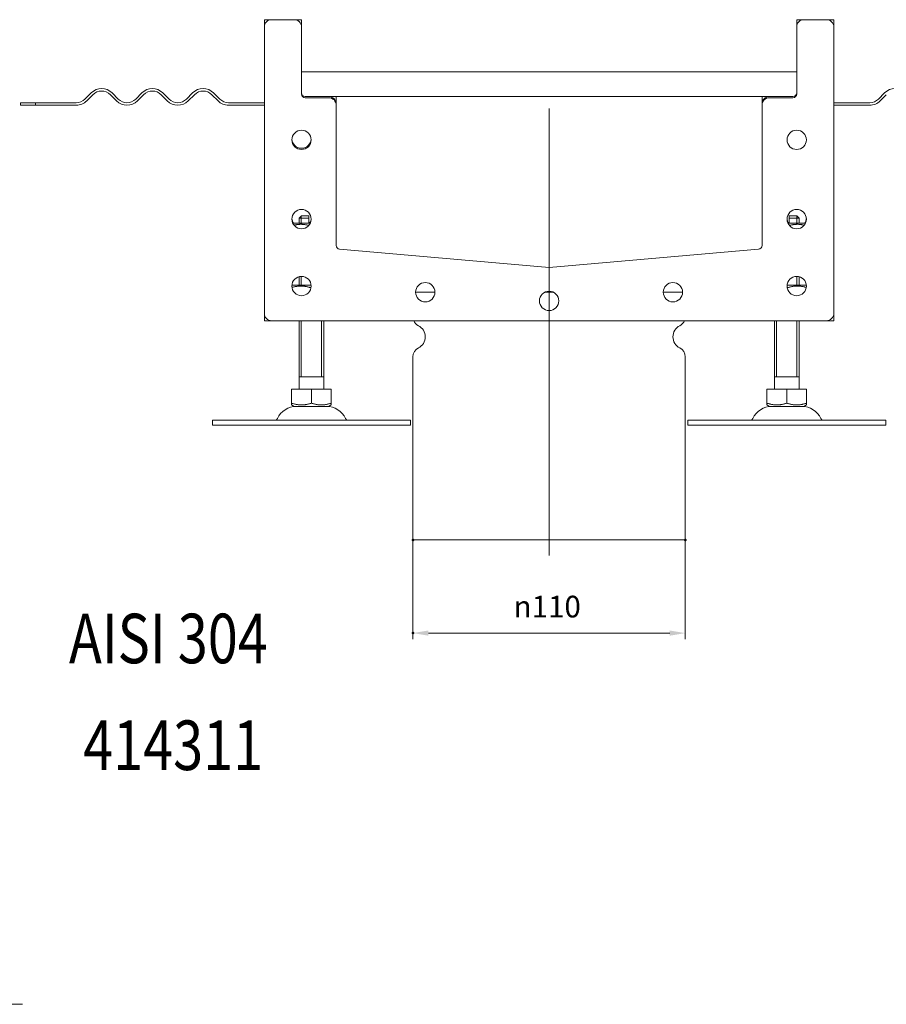
# Model space of a CAD drawing. Extents: x -101 to 30374, y -10540 to 11235.
# Drawn here: x 5777 to 6127, y -6558 to -6161 of the extents above; entities that cross this region are included whole.
import ezdxf

# ---------------------------------------------------------------- set-up
doc = ezdxf.new("R2010")
doc.units = 0
doc.header["$LTSCALE"] = 25
doc.linetypes.add('AUSGEZOGEN', pattern=[0])
doc.linetypes.add('STRICHPUNKT', pattern=[1, 0.5, -0.25, 0, -0.25])
for name, color, linetype, lineweight in [('ACO_DIMENSION', 3, 'AUSGEZOGEN', 9), ('ACO_MITTE', 1, 'STRICHPUNKT', 9), ('ACO_VISIBLE ( NOTE )', 7, 'CONTINUOUS', 15), ('AM_BOR', 7, 'CONTINUOUS', 50)]:
    doc.layers.add(name, color=color, linetype=linetype, lineweight=lineweight)
doc.styles.add('Text poznámky (ISO)', font='tahoma.ttf')
doc.dimstyles.new('Výchozí (ISO)', dxfattribs={"dimscale": 2.5, "dimtxt": 3.5, "dimasz": 2.5, "dimexe": 1, "dimexo": 0, "dimgap": 0.762, "dimtad": 1, "dimrnd": 1e-08, "dimtxsty": 'Text poznámky (ISO)', "dimcen": 0.09, "dimdle": 10, "dimclrd": 256, "dimclre": 256, "dimclrt": 256, "dimazin": 2, "dimtfac": 1.001486, "dimtmove": 0, "dimatfit": 3, "dimfxl": 1, "dimtolj": 1, "dimlwd": -1, "dimlwe": -1, "dimarcsym": 0})

# ---------------------------------------------------------------- blocks, each defined once
blk = doc.blocks.new('*D999')
at = {"layer": 'ACO_DIMENSION', "transparency": 16777216}
for p, q in [((5936.05, -6370.56), (5936.05, -6410.65)), ((6046.05, -6370.56), (6046.05, -6410.65)), ((6039.8, -6408.15), (5942.3, -6408.15))]:
    blk.add_line(p, q, dxfattribs=at)
for points in [[(5942.3, -6407.1), (5942.3, -6409.19), (5936.05, -6408.15)], [(6039.8, -6407.1), (6039.8, -6409.19), (6046.05, -6408.15)]]:
    blk.add_solid(points, dxfattribs=at)
at = {"layer": 'AM_BOR', "color": 0, "transparency": 16777216}
for p in [(5936.05, -6370.56), (6046.05, -6370.56), (5936.05, -6408.15)]:
    blk.add_point(p, dxfattribs=at)
at = {"layer": 'ACO_DIMENSION', "transparency": 16777216, "insert": (5976.71, -6393.08), "char_height": 8.75, "attachment_point": 1, "style": 'Text poznámky (ISO)'}
blk.add_mtext('\\A1;{\\fAIGDT|b0|i0;\\H8.7500;\\ln\\fTahoma|b0|i0;\\H8.7500;}110', dxfattribs=at)

msp = doc.modelspace()

# ---------------------------------------------------------------- linework, layer by layer
at = {"layer": 'ACO_MITTE', "linetype": 'Continuous'}
for p, q in [((5991.051, -6196.361), (5991.051, -6376.811)), ((5778.406, -6557.982), (5245.637, -6557.982))]:
    msp.add_line(p, q, dxfattribs=at)
at = {"layer": 'ACO_VISIBLE ( NOTE )'}
for p, q in [((5876.051, -6163.561), (5876.051, -6160.611)), ((5876.051, -6279.061), (5876.051, -6163.561)), ((5876.101, -6160.561), (5879.051, -6160.561)), ((5879.051, -6160.561), (5888.051, -6160.561)), ((5888.051, -6160.561), (5891.001, -6160.561)), ((5891.051, -6160.611), (5891.051, -6163.561)), ((5891.051, -6163.561), (5891.051, -6190.561)), ((6091.051, -6163.561), (6091.051, -6160.611)), ((6091.051, -6190.561), (6091.051, -6163.561)), ((6091.101, -6160.561), (6094.051, -6160.561)), ((6094.051, -6160.561), (6103.051, -6160.561)), ((6103.051, -6160.561), (6106.001, -6160.561)), ((6106.051, -6160.611), (6106.051, -6163.561)), ((6106.051, -6163.561), (6106.051, -6279.061)), ((5891.051, -6181.561), (6091.051, -6181.561)), ((5803.587, -6192.597), (5806.062, -6190.122)), ((5806.769, -6190.829), (5804.294, -6193.304)), ((5816.315, -6193.304), (5813.84, -6190.829)), ((5814.547, -6190.122), (5817.022, -6192.597)), ((5824.093, -6192.597), (5826.568, -6190.122)), ((5827.275, -6190.829), (5824.8, -6193.304)), ((5836.821, -6193.304), (5834.346, -6190.829)), ((5835.053, -6190.122), (5837.528, -6192.597)), ((5844.599, -6192.597), (5847.074, -6190.122)), ((5847.781, -6190.829), (5845.306, -6193.304)), ((5857.327, -6193.304), (5854.852, -6190.829)), ((5855.559, -6190.122), (5858.034, -6192.597)), ((5892.551, -6191.561), (5902.051, -6191.561)), ((6080.051, -6191.561), (5902.051, -6191.561)), ((5905.051, -6191.611), (5905.051, -6194.561)), ((6077.051, -6194.561), (6077.051, -6191.611)), ((6080.051, -6191.561), (6089.551, -6191.561)), ((6126.544, -6190.122), (6124.069, -6192.597)), ((6124.776, -6193.304), (6127.251, -6190.829)), ((5783.564, -6194.061), (5777.551, -6194.061)), ((5777.551, -6195.061), (5777.551, -6194.061)), ((5777.551, -6195.061), (5783.564, -6195.061)), ((5783.564, -6194.061), (5800.051, -6194.061)), ((5783.564, -6194.061), (5783.564, -6195.061)), ((5800.051, -6195.061), (5783.564, -6195.061)), ((5861.57, -6194.061), (5876.051, -6194.061)), ((5876.051, -6195.061), (5861.57, -6195.061)), ((5892.551, -6192.061), (5902.051, -6192.061)), ((5905.051, -6194.561), (5905.051, -6195.061)), ((5905.051, -6195.061), (5905.051, -6251.663)), ((6077.051, -6195.061), (6077.051, -6194.561)), ((6077.051, -6251.663), (6077.051, -6195.061)), ((6080.051, -6192.061), (6089.551, -6192.061)), ((6120.533, -6194.061), (6106.051, -6194.061)), ((6106.051, -6195.061), (6120.533, -6195.061)), ((6106.102, -6197.061), (6106.051, -6197.036)), ((6106.102, -6212.061), (6106.102, -6197.061)), ((6106.102, -6212.061), (6106.051, -6212.086)), ((5894.607, -6242.663), (5887.495, -6242.663)), ((5891.051, -6239.663), (5890.051, -6240.663)), ((5894.051, -6240.663), (5890.051, -6240.663)), ((5890.051, -6242.663), (5890.051, -6240.663)), ((5890.948, -6239.766), (5890.948, -6242.663)), ((5891.051, -6239.663), (5894.051, -6239.663)), ((5894.051, -6242.663), (5894.051, -6240.663)), ((6094.607, -6242.663), (6087.495, -6242.663)), ((6088.051, -6239.663), (6091.051, -6239.663)), ((6092.051, -6240.663), (6088.051, -6240.663)), ((6088.051, -6240.663), (6088.051, -6242.663)), ((6091.051, -6239.663), (6092.051, -6240.663)), ((6091.154, -6242.663), (6091.154, -6239.766)), ((6092.051, -6242.663), (6092.051, -6240.663)), ((5906.421, -6253.157), (5991.051, -6260.561)), ((5991.051, -6260.561), (6075.682, -6253.157)), ((5890.051, -6267.663), (5890.051, -6264.292)), ((5890.948, -6264.163), (5890.948, -6267.663)), ((6091.154, -6267.663), (6091.154, -6264.163)), ((6092.051, -6267.663), (6092.051, -6264.292)), ((5887.251, -6267.663), (5887.167, -6267.712)), ((5894.931, -6267.663), (5887.251, -6267.663)), ((5937.151, -6270.561), (5944.951, -6270.561)), ((5937.151, -6270.561), (5944.951, -6270.561)), ((5989.331, -6270.561), (5992.772, -6270.561)), ((5989.331, -6270.561), (5992.772, -6270.561)), ((6037.151, -6270.561), (6044.951, -6270.561)), ((6037.151, -6270.561), (6044.951, -6270.561)), ((6094.851, -6267.663), (6087.172, -6267.663)), ((6094.851, -6267.663), (6094.936, -6267.712)), ((5876.051, -6282.011), (5876.051, -6279.061)), ((6106.051, -6279.061), (6106.051, -6282.011)), ((5879.051, -6282.061), (5876.101, -6282.061)), ((6103.051, -6282.061), (5879.051, -6282.061)), ((5890.051, -6309.663), (5890.051, -6282.061)), ((5890.948, -6282.061), (5890.948, -6304.663)), ((5899.154, -6304.663), (5899.154, -6282.061)), ((5900.051, -6309.663), (5900.051, -6282.061)), ((6082.051, -6309.663), (6082.051, -6282.061)), ((6082.948, -6282.061), (6082.948, -6304.663)), ((6091.154, -6304.663), (6091.154, -6282.061)), ((6092.051, -6309.663), (6092.051, -6282.061)), ((6106.001, -6282.061), (6103.051, -6282.061)), ((5936.051, -6296.624), (5936.051, -6370.561)), ((6046.051, -6296.624), (6046.051, -6370.561)), ((5900.051, -6304.663), (5890.051, -6304.663)), ((6092.051, -6304.663), (6082.051, -6304.663)), ((5887.041, -6309.663), (5895.051, -6309.663)), ((5887.041, -6309.663), (5887.041, -6315.328)), ((5895.051, -6309.663), (5903.062, -6309.663)), ((5895.051, -6309.663), (5895.051, -6315.328)), ((5903.062, -6309.663), (5903.062, -6315.328)), ((6079.041, -6309.663), (6087.051, -6309.663)), ((6079.041, -6309.663), (6079.041, -6315.328)), ((6087.051, -6309.663), (6095.062, -6309.663)), ((6087.051, -6309.663), (6087.051, -6315.328)), ((6095.062, -6309.663), (6095.062, -6315.328)), ((5888.114, -6316.663), (5887.041, -6316.043)), ((5888.114, -6316.663), (5901.989, -6316.663)), ((5901.989, -6316.663), (5903.062, -6316.043)), ((6080.114, -6316.663), (6079.041, -6316.043)), ((6080.114, -6316.663), (6093.989, -6316.663)), ((6093.989, -6316.663), (6095.062, -6316.043)), ((5855.051, -6322.163), (5935.051, -6322.163)), ((5855.051, -6322.163), (5855.051, -6324.163)), ((5935.051, -6322.163), (5935.051, -6324.163)), ((6047.051, -6322.163), (6127.051, -6322.163)), ((6047.051, -6322.163), (6047.051, -6324.163)), ((6127.051, -6322.163), (6127.051, -6324.163)), ((5855.051, -6324.163), (5935.051, -6324.163)), ((6047.051, -6324.163), (6127.051, -6324.163)), ((5936.051, -6370.561), (6046.051, -6370.561))]:
    msp.add_line(p, q, dxfattribs=at)
for centre in [(5891.051, -6209.061), (6091.051, -6209.061), (5891.051, -6241.061), (6091.051, -6241.061), (5891.051, -6268.061), (5941.051, -6270.561), (6041.051, -6270.561), (6091.051, -6268.061), (5991.051, -6274.061)]:
    msp.add_circle(centre, 3.9, dxfattribs=at)
for centre, radius, start, end in [((5879.051, -6163.561), 3, 90, 180), ((5876.101, -6160.611), 0.05, 90, 180), ((5888.051, -6163.561), 3, 0, 90), ((5891.001, -6160.611), 0.05, 0, 90), ((6094.051, -6163.561), 3, 90, 180), ((6091.101, -6160.611), 0.05, 90, 180), ((6103.051, -6163.561), 3, 0, 90), ((6106.001, -6160.611), 0.05, 0, 90), ((5810.305, -6194.365), 6, 45, 135), ((5810.305, -6194.365), 5, 45, 135), ((5830.811, -6194.365), 6, 45, 135), ((5830.811, -6194.365), 5, 45, 135), ((5851.317, -6194.365), 6, 45, 135), ((5851.317, -6194.365), 5, 45, 135), ((5892.551, -6190.061), 1.5, 180, 270), ((5892.551, -6190.561), 1.5, 180, 270), ((5902.051, -6194.561), 3, 0, 90), ((5905.001, -6191.611), 0.05, 0, 90), ((6080.051, -6194.561), 3, 90, 180), ((6077.101, -6191.611), 0.05, 90, 180), ((6089.551, -6190.061), 1.5, 270, 0), ((6089.551, -6190.561), 1.5, 270, 0), ((6130.786, -6194.365), 6, 45, 135), ((5800.051, -6189.061), 5, 270, 315), ((5800.051, -6189.061), 6, 270, 315), ((5820.558, -6189.061), 6, 225, 315), ((5820.558, -6189.061), 5, 225, 315), ((5841.064, -6189.061), 6, 225, 315), ((5841.064, -6189.061), 5, 225, 315), ((5861.57, -6189.061), 6, 225, 270), ((5861.57, -6189.061), 5, 225, 270), ((5902.051, -6195.061), 3, 0, 90), ((6080.051, -6195.061), 3, 90, 180), ((6120.533, -6189.061), 5, 270, 315), ((6120.533, -6189.061), 6, 270, 315), ((5891.051, -6208.561), 3.9, 183.67533, 356.32467), ((5891.051, -6240.561), 3.9, 183.67533, 212.60475), ((5891.051, -6240.561), 3.9, 327.39525, 356.32467), ((6091.051, -6240.561), 3.9, 183.67533, 212.60475), ((6091.051, -6240.561), 3.9, 327.39525, 356.32467), ((5906.551, -6251.663), 1.5, 180, 265), ((6075.551, -6251.663), 1.5, 275, 0), ((5991.051, -6259.056), 1.5, 265, 275), ((5879.051, -6279.061), 3, 180, 270), ((6103.051, -6279.061), 3, 270, 0), ((5876.101, -6282.011), 0.05, 180, 270), ((5940.051, -6280.499), 4, 202.98962, 243.6122), ((6042.051, -6280.499), 4, 296.3878, 337.01038), ((6106.001, -6282.011), 0.05, 270, 0), ((5936.051, -6288.561), 5, 296.3878, 63.6122), ((6046.051, -6288.561), 5, 116.3878, 243.6122), ((5940.051, -6296.624), 4, 116.3878, 180), ((6042.051, -6296.624), 4, 0, 63.6122), ((5889.004, -6325.163), 8.5, 90, 155.09894), ((5901.098, -6325.163), 8.5, 24.90106, 90), ((6081.004, -6325.163), 8.5, 90, 155.09894), ((6093.098, -6325.163), 8.5, 24.90106, 90), ((5880.388, -6321.163), 1, 270, 335.09894), ((5909.715, -6321.163), 1, 204.90106, 270), ((6072.388, -6321.163), 1, 270, 335.09894), ((6101.715, -6321.163), 1, 204.90106, 270)]:
    msp.add_arc(centre, radius, start, end, dxfattribs=at)
for points, weights in [([(5894.012, -6243.6), (5890.979, -6242.792), (5888.005, -6243.496)], [1.03047652546, 1.11860213155, 1.04104601839]), ([(5894.051, -6240.663), (5894.051, -6240.104), (5894.051, -6239.663)], [1.01967201941, 1.01641431551, 1]), ([(6088.051, -6239.663), (6088.051, -6240.104), (6088.051, -6240.663)], [1, 1.01641431551, 1.01967201941]), ([(6094.098, -6243.496), (6091.124, -6242.792), (6088.091, -6243.6)], [1.04104601839, 1.11860213155, 1.03047652546]), ([(5894.886, -6268.772), (5890.988, -6267.511), (5887.192, -6268.625)], [1.00515969726, 1.14203683089, 1.01938769662]), ([(6094.911, -6268.625), (6091.115, -6267.511), (6087.217, -6268.772)], [1.01938769662, 1.14203683089, 1.00515969726]), ([(5887.041, -6316.043), (5887.041, -6316.043), (5887.041, -6315.328)], [1.2511009754, 1.2511009754, 1.16127596677]), ([(5887.041, -6315.328), (5891.046, -6316.663), (5895.051, -6315.328)], [1.16127596677, 1.34092598403, 1.16127596677]), ([(5895.051, -6315.328), (5899.057, -6316.663), (5903.062, -6315.328)], [1.16127596677, 1.34092598403, 1.16127596677]), ([(5903.062, -6315.328), (5903.062, -6316.043), (5903.062, -6316.043)], [1.16127596677, 1.2511009754, 1.2511009754]), ([(6079.041, -6316.043), (6079.041, -6316.043), (6079.041, -6315.328)], [1.2511009754, 1.2511009754, 1.16127596677]), ([(6079.041, -6315.328), (6083.046, -6316.663), (6087.051, -6315.328)], [1.16127596677, 1.34092598403, 1.16127596677]), ([(6087.051, -6315.328), (6091.057, -6316.663), (6095.062, -6315.328)], [1.16127596677, 1.34092598403, 1.16127596677]), ([(6095.062, -6315.328), (6095.062, -6316.043), (6095.062, -6316.043)], [1.16127596677, 1.2511009754, 1.2511009754])]:
    msp.add_rational_spline(points, weights, degree=2, dxfattribs=at)

# ---------------------------------------------------------------- texts
at = {"layer": 'ACO_VISIBLE ( NOTE )', "width": 0.8}
for s, p in [('AISI 304', (5797.118, -6420.322)), ('414311', (5802.859, -6463.428))]:
    msp.add_text(s, height=20, dxfattribs=at).set_placement(p)

# ---------------------------------------------------------------- dimensions: what is measured, and where the dimension line sits
at = {"layer": 'ACO_DIMENSION'}
dim = msp.add_linear_dim(base=(5936.051, -6408.146), p1=(6046.051, -6370.561), p2=(5936.051, -6370.561), angle=180, text='{\\fAIGDT|b0|i0;\\H8.7500;\\ln\\fTahoma|b0|i0;\\H8.7500;}<>', dimstyle='Výchozí (ISO)', override={"dimdec": 2, "dimtp": 0, "dimtm": 0, "dimtdec": 2, "dimtofl": 0, "dimatfit": 1}, dxfattribs=at)
dim.commit()
dim.dimension.update_dxf_attribs({"geometry": '*D999', "text_midpoint": (5991.051, -6408.146), "dimtype": 160})

doc.saveas('drawing.dxf')
